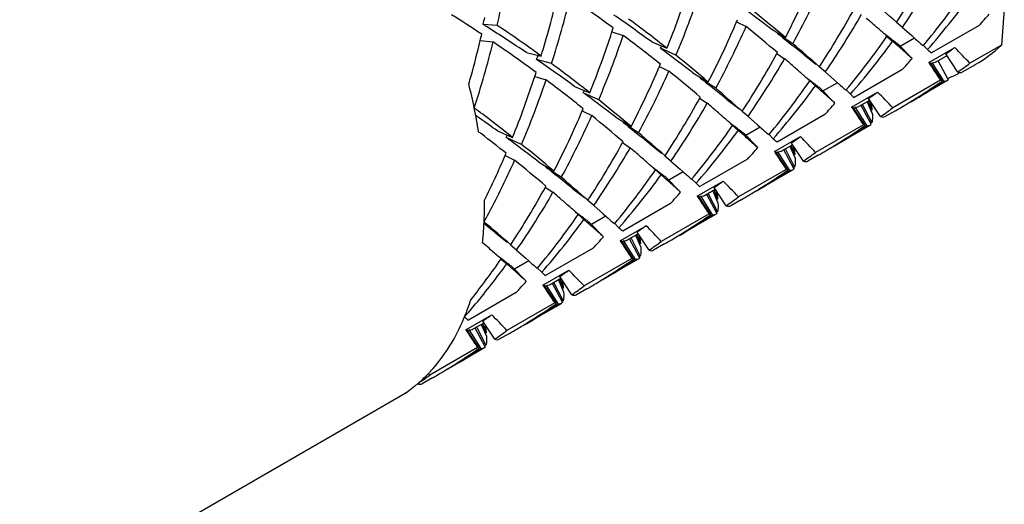
# Model space of a CAD drawing. Units: millimetres. Extents: x -252 to 971, y -221 to 590.
# Drawn here: x -161 to -152, y 247 to 251 of the extents above; entities that cross this region are included whole.
import ezdxf

# ---------------------------------------------------------------- set-up
doc = ezdxf.new("R2010")
doc.units = ezdxf.units.MM
doc.header["$LTSCALE"] = 16.335
doc.layers.get('0').update_dxf_attribs({"linetype": 'CONTINUOUS'})
doc.layers.add('02___PRT_ALL_AXES', color=7, linetype='CONTINUOUS')

msp = doc.modelspace()

# ---------------------------------------------------------------- linework, layer by layer
at = {"color": 7, "linetype": 'Continuous'}
for p, q in [((-152.3951, 251.5471), (-152.4201, 251.2168)), ((-157.0423, 251.3977), (-157.1715, 251.4059)), ((-154.8489, 251.4297), (-154.7607, 251.3863)), ((-154.5417, 251.3716), (-154.4003, 251.2866)), ((-153.3286, 251.3788), (-153.3843, 251.4246)), ((-153.3286, 251.3788), (-153.2434, 251.3033)), ((-152.6257, 251.3969), (-153.063, 251.1444)), ((-155.9899, 251.3373), (-155.8868, 251.3057)), ((-154.4692, 251.328), (-154.474, 251.3194)), ((-154.3328, 251.2293), (-154.474, 251.3194)), ((-154.4121, 251.2712), (-154.4303, 251.2854)), ((-153.4707, 251.2965), (-153.4187, 251.2517)), ((-153.2175, 251.2803), (-153.3486, 251.2046)), ((-153.2434, 251.3033), (-153.2174, 251.2802)), ((-157.1975, 251.2579), (-157.079, 251.2453)), ((-155.626, 251.2462), (-155.4859, 251.1875)), ((-155.4048, 251.123), (-155.5454, 251.1871)), ((-153.3848, 251.2216), (-153.4187, 251.2517)), ((-153.2394, 251.0932), (-153.3714, 251.2279)), ((-153.1389, 251.2107), (-153.1363, 251.2139)), ((-153.098, 251.1748), (-153.136, 251.2136)), ((-153.0871, 251.0567), (-152.8488, 251.1943)), ((-152.4201, 251.2168), (-152.7095, 251.0497)), ((-156.7741, 251.1475), (-156.6388, 251.1165)), ((-154.4797, 251.1395), (-154.4094, 251.0921)), ((-154.479, 251.139), (-154.4742, 251.1476)), ((-154.229, 251.1276), (-154.121, 251.0429)), ((-152.9221, 251.118), (-153.0212, 251.0608)), ((-152.8223, 250.9693), (-152.9322, 251.1355)), ((-156.5443, 251.0474), (-156.6809, 251.084)), ((-155.556, 251.0215), (-155.4678, 250.9781)), ((-154.0357, 250.9706), (-154.0914, 251.0164)), ((-152.9637, 250.8877), (-153.0736, 251.0539)), ((-153.0556, 251.0523), (-153.0676, 251.0445)), ((-153.0556, 251.0523), (-152.9486, 250.8838)), ((-152.908, 250.9013), (-152.9999, 251.0722)), ((-156.697, 250.929), (-156.5939, 250.8974)), ((-155.2488, 250.9634), (-155.1075, 250.8783)), ((-155.1763, 250.9197), (-155.1811, 250.9111)), ((-155.0399, 250.821), (-155.1811, 250.9111)), ((-154.0357, 250.9706), (-153.9505, 250.895)), ((-153.3328, 250.9887), (-153.7701, 250.7362)), ((-152.8018, 250.9647), (-152.8162, 250.9573)), ((-156.3331, 250.8379), (-156.193, 250.7792)), ((-155.1192, 250.863), (-155.1374, 250.8772)), ((-154.1778, 250.8882), (-154.1258, 250.8434)), ((-154.0919, 250.8134), (-154.1258, 250.8434)), ((-153.9465, 250.6849), (-154.0785, 250.8197)), ((-153.9246, 250.872), (-154.0557, 250.7964)), ((-153.9505, 250.895), (-153.9245, 250.8719)), ((-152.9793, 250.8939), (-153.4166, 250.6415)), ((-152.9781, 250.8777), (-152.9637, 250.8877)), ((-152.9486, 250.8838), (-152.9575, 250.878)), ((-156.1119, 250.7147), (-156.2525, 250.7789)), ((-155.1868, 250.7312), (-155.1165, 250.6838)), ((-155.1861, 250.7307), (-155.1813, 250.7394)), ((-153.846, 250.8025), (-153.8434, 250.8057)), ((-153.8051, 250.7666), (-153.8431, 250.8054)), ((-153.7942, 250.6485), (-153.5559, 250.7861)), ((-153.5294, 250.5611), (-153.6393, 250.7273)), ((-154.9361, 250.7193), (-154.8281, 250.6346)), ((-153.6708, 250.4794), (-153.7807, 250.6456)), ((-153.7627, 250.6441), (-153.7747, 250.6363)), ((-153.7627, 250.6441), (-153.6557, 250.4756)), ((-153.6292, 250.7097), (-153.7283, 250.6525)), ((-153.6151, 250.4931), (-153.707, 250.6639)), ((-153.6942, 250.67), (-153.6097, 250.5058)), ((-153.6049, 250.5912), (-153.6489, 250.6949)), ((-153.6406, 250.7032), (-153.6076, 250.6212)), ((-156.2631, 250.6132), (-156.1749, 250.5698)), ((-155.9559, 250.5551), (-155.8146, 250.4701)), ((-154.7428, 250.5624), (-154.7985, 250.6081)), ((-154.7428, 250.5624), (-154.6576, 250.4868)), ((-154.0399, 250.5804), (-154.4772, 250.328)), ((-153.6076, 250.6212), (-153.6142, 250.619)), ((-155.8834, 250.5115), (-155.8882, 250.5029)), ((-155.747, 250.4128), (-155.8882, 250.5029)), ((-155.8263, 250.4547), (-155.8445, 250.4689)), ((-154.8849, 250.48), (-154.8329, 250.4352)), ((-154.6317, 250.4638), (-154.7628, 250.3881)), ((-154.6576, 250.4868), (-154.6316, 250.4637)), ((-153.6864, 250.4857), (-154.1237, 250.2332)), ((-153.6557, 250.4756), (-153.6646, 250.4697)), ((-153.6097, 250.5058), (-153.6191, 250.5012)), ((-157.0402, 250.4297), (-156.9001, 250.371)), ((-156.819, 250.3065), (-156.9597, 250.3706)), ((-154.799, 250.4051), (-154.8329, 250.4352)), ((-154.6536, 250.2767), (-154.7856, 250.4114)), ((-154.5531, 250.3943), (-154.5505, 250.3974)), ((-154.5122, 250.3583), (-154.5502, 250.3971)), ((-154.5013, 250.2402), (-154.263, 250.3778)), ((-155.8939, 250.323), (-155.8236, 250.2756)), ((-155.8932, 250.3225), (-155.8884, 250.3311)), ((-155.6432, 250.3111), (-155.5352, 250.2264)), ((-154.3363, 250.3015), (-154.4354, 250.2443)), ((-154.312, 250.183), (-154.356, 250.2866)), ((-154.3477, 250.2949), (-154.3147, 250.213)), ((-154.2365, 250.1528), (-154.3464, 250.319)), ((-156.9702, 250.205), (-156.882, 250.1616)), ((-155.45, 250.1541), (-155.5056, 250.1999)), ((-154.3779, 250.0712), (-154.4878, 250.2374)), ((-154.4698, 250.2359), (-154.4818, 250.228)), ((-154.4698, 250.2359), (-154.3628, 250.0673)), ((-154.3222, 250.0848), (-154.4141, 250.2557)), ((-154.4013, 250.2618), (-154.3168, 250.0976)), ((-154.3147, 250.213), (-154.3213, 250.2107)), ((-156.6631, 250.1469), (-156.5217, 250.0619)), ((-156.5905, 250.1033), (-156.5954, 250.0946)), ((-156.4541, 250.0045), (-156.5954, 250.0946)), ((-155.45, 250.1541), (-155.3647, 250.0785)), ((-154.747, 250.1722), (-155.1843, 249.9197)), ((-154.3168, 250.0976), (-154.3262, 250.093)), ((-156.5334, 250.0465), (-156.5517, 250.0607)), ((-155.592, 250.0717), (-155.54, 250.0269)), ((-155.5061, 249.9969), (-155.54, 250.0269)), ((-155.3607, 249.8684), (-155.4928, 250.0032)), ((-155.3388, 250.0556), (-155.4699, 249.9799)), ((-155.3647, 250.0785), (-155.3387, 250.0554)), ((-154.3935, 250.0774), (-154.8308, 249.825)), ((-154.3628, 250.0673), (-154.3717, 250.0615)), ((-156.601, 249.9147), (-156.5307, 249.8673)), ((-156.6003, 249.9142), (-156.5955, 249.9229)), ((-155.2602, 249.986), (-155.2576, 249.9892)), ((-155.2193, 249.9501), (-155.2573, 249.9889)), ((-155.2084, 249.832), (-154.9701, 249.9696)), ((-156.3503, 249.9029), (-156.2423, 249.8181)), ((-155.085, 249.6629), (-155.1949, 249.8292)), ((-155.1769, 249.8276), (-155.1889, 249.8198)), ((-155.1769, 249.8276), (-155.0699, 249.6591)), ((-155.0434, 249.8932), (-155.1425, 249.836)), ((-155.0293, 249.6766), (-155.1212, 249.8475)), ((-155.1084, 249.8536), (-155.0239, 249.6893)), ((-155.0191, 249.7747), (-155.0631, 249.8784)), ((-155.0548, 249.8867), (-155.0218, 249.8048)), ((-154.9436, 249.7446), (-155.0535, 249.9108)), ((-156.1571, 249.7459), (-156.2127, 249.7916)), ((-156.1571, 249.7459), (-156.0718, 249.6703)), ((-155.4541, 249.7639), (-155.8914, 249.5115)), ((-155.0218, 249.8048), (-155.0284, 249.8025)), ((-156.2991, 249.6635), (-156.2471, 249.6187)), ((-156.0459, 249.6473), (-156.177, 249.5716)), ((-156.0718, 249.6703), (-156.0458, 249.6472)), ((-155.1006, 249.6692), (-155.5379, 249.4167)), ((-155.0699, 249.6591), (-155.0788, 249.6533)), ((-155.0239, 249.6893), (-155.0333, 249.6847)), ((-157.0574, 249.4946), (-157.1622, 249.577)), ((-156.2132, 249.5886), (-156.2471, 249.6187)), ((-156.0678, 249.4602), (-156.1999, 249.5949)), ((-155.9673, 249.5778), (-155.9647, 249.5809)), ((-155.9264, 249.5418), (-155.9644, 249.5806)), ((-155.9155, 249.4237), (-155.6772, 249.5613)), ((-157.0574, 249.4946), (-156.9494, 249.4099)), ((-155.7505, 249.485), (-155.8496, 249.4278)), ((-155.7262, 249.3665), (-155.7702, 249.4702)), ((-155.7619, 249.4784), (-155.7289, 249.3965)), ((-155.6507, 249.3363), (-155.7606, 249.5026)), ((-157.1457, 249.3792), (-157.1757, 249.4053)), ((-156.8642, 249.3376), (-156.9198, 249.3834)), ((-155.7921, 249.2547), (-155.902, 249.4209)), ((-155.884, 249.4194), (-155.896, 249.4115)), ((-155.884, 249.4194), (-155.777, 249.2509)), ((-155.7365, 249.2683), (-155.8283, 249.4392)), ((-155.8155, 249.4453), (-155.731, 249.2811)), ((-155.7289, 249.3965), (-155.7355, 249.3942)), ((-156.8642, 249.3376), (-156.7789, 249.262)), ((-156.1613, 249.3557), (-156.5985, 249.1032)), ((-155.731, 249.2811), (-155.7404, 249.2765)), ((-157.0062, 249.2552), (-156.9542, 249.2105)), ((-156.9203, 249.1804), (-156.9542, 249.2105)), ((-156.753, 249.2391), (-156.8841, 249.1634)), ((-156.7789, 249.262), (-156.7529, 249.2389)), ((-155.8077, 249.2609), (-156.245, 249.0085)), ((-155.777, 249.2509), (-155.7859, 249.245)), ((-156.7749, 249.0519), (-156.907, 249.1867)), ((-156.6744, 249.1695), (-156.6718, 249.1727)), ((-156.6335, 249.1336), (-156.6715, 249.1724)), ((-156.6226, 249.0155), (-156.3843, 249.1531)), ((-156.4992, 248.8464), (-156.6091, 249.0127)), ((-156.5911, 249.0111), (-156.6031, 249.0033)), ((-156.5911, 249.0111), (-156.4841, 248.8426)), ((-156.4576, 249.0768), (-156.5567, 249.0195)), ((-156.4436, 248.8601), (-156.5354, 249.031)), ((-156.5226, 249.0371), (-156.4381, 248.8728)), ((-156.4333, 248.9582), (-156.4773, 249.0619)), ((-156.469, 249.0702), (-156.436, 248.9883)), ((-156.3578, 248.9281), (-156.4677, 249.0943)), ((-156.8684, 248.9474), (-157.3057, 248.695)), ((-156.436, 248.9883), (-156.4426, 248.986)), ((-156.5148, 248.8527), (-156.9521, 248.6002)), ((-156.4841, 248.8426), (-156.493, 248.8368)), ((-156.4381, 248.8728), (-156.4475, 248.8683)), ((-157.3297, 248.6072), (-157.0914, 248.7448)), ((-157.1647, 248.6685), (-157.2638, 248.6113)), ((-157.1404, 248.55), (-157.1844, 248.6537)), ((-157.1761, 248.6619), (-157.1431, 248.58)), ((-157.0649, 248.5199), (-157.1748, 248.6861)), ((-157.2063, 248.4382), (-157.3162, 248.6044)), ((-157.2983, 248.6029), (-157.3102, 248.5951)), ((-157.2983, 248.6029), (-157.1912, 248.4344)), ((-157.1507, 248.4518), (-157.2425, 248.6227)), ((-157.2297, 248.6288), (-157.1452, 248.4646)), ((-157.1431, 248.58), (-157.1497, 248.5777)), ((-157.2219, 248.4445), (-157.6592, 248.192)), ((-157.1912, 248.4344), (-157.2001, 248.4285)), ((-157.1452, 248.4646), (-157.1546, 248.46)), ((-157.6729, 248.2063), (-157.6592, 248.192))]:
    msp.add_line(p, q, dxfattribs=at)
for centre, radius, start, end in [((-167.1272, 253.7376), 10.3527, 346.93755, 350.38304), ((-159.5515, 255.4946), 7.3895, 326.59697, 331.38303), ((-159.3782, 255.5567), 7.352, 325.37072, 330.25), ((-161.5475, 254.9925), 8.0508, 332.59241, 336.92744), ((-163.693, 254.4813), 8.8434, 338.13242, 341.9805), ((-161.3708, 255.0573), 8.0117, 331.45776, 335.9677), ((-165.8091, 253.8876), 9.5799, 343.18637, 346.59143), ((-165.6402, 253.962), 9.5514, 342.233, 346.01355), ((-163.874, 240.6798), 13.2929, 53.56225, 55.64202), ((-163.4235, 254.5156), 8.7069, 337.06722, 341.22934), ((-166.2525, 236.8458), 19.4482, 48.56652, 49.51466), ((-158.3917, 255.5931), 6.8408, 320.19626, 325.36776), ((-158.2236, 255.654), 6.807, 318.85018, 324.07222), ((-166.3115, 236.0777), 19.2985, 52.41923, 53.38049), ((-160.2586, 255.0864), 7.3895, 326.59697, 331.38303), ((-164.3485, 240.6115), 12.8811, 56.20482, 57.66723), ((-166.7783, 253.845), 9.9116, 345.75418, 346.13732), ((-164.6078, 238.9221), 15.2498, 53.91562, 55.5164), ((-163.968, 240.4427), 13.6892, 51.71169, 53.5617), ((-162.5626, 254.7213), 8.3879, 336.8907, 337.04191), ((-163.9999, 239.921), 14.8771, 49.81502, 51.29794), ((-160.0853, 255.1485), 7.352, 325.37072, 330.25), ((-166.8942, 236.1969), 20.2045, 48.9292, 49.08142), ((-157.4691, 255.8209), 6.5597, 317.59069, 318.81504), ((-164.3011, 240.0147), 13.4384, 57.79756, 57.9581), ((-164.533, 239.6519), 13.869, 55.98299, 57.78574), ((-164.3465, 240.4855), 13.1312, 54.05693, 56.20326), ((-164.6969, 254.1731), 9.1566, 341.95978, 342.20052), ((-162.2546, 254.5843), 8.0508, 332.59241, 336.92744), ((-162.0779, 254.6491), 8.0117, 331.45776, 335.9677), ((-164.6649, 239.2074), 15.6977, 49.52033, 50.88129), ((-169.0289, 233.7514), 23.4506, 48.67143, 48.92279), ((-174.8207, 227.1709), 32.2169, 48.49268, 48.66487), ((-166.8765, 253.5698), 9.9514, 346.56617, 346.91071), ((-164.4001, 254.0731), 8.8434, 338.13242, 341.9805), ((-164.1306, 254.1074), 8.7069, 337.06722, 341.22934), ((-164.2771, 240.1434), 13.964, 51.29994, 53.06903), ((-191.5666, 203.7047), 60.3575, 51.785494, 52.006448), ((-159.0988, 255.1849), 6.8408, 320.19626, 325.36776), ((-146.4129, 260.4362), 11.542, 232.18127, 232.37772), ((-148.0514, 258.309), 8.857, 232.37239, 232.61872), ((-149.2221, 256.7754), 6.9276, 232.61254, 232.91505), ((-129.9323, 277.5126), 35.0762, 228.40636, 228.57746), ((-166.6531, 253.5149), 9.7213, 344.6083, 346.57459), ((-166.3473, 253.5538), 9.5514, 342.233, 346.01355), ((-164.5811, 240.2716), 13.2929, 53.56225, 55.64202), ((-163.1685, 254.5653), 8.338, 336.09929, 336.26502), ((-165.5486, 237.633), 16.8457, 53.40982, 53.57218), ((-166.9596, 236.4375), 19.4482, 48.56652, 49.51466), ((-158.9307, 255.2458), 6.807, 318.85017, 324.07222), ((-150.0916, 255.624), 5.4848, 232.90788, 233.27421), ((-147.6633, 257.3954), 8.2603, 228.85717, 229.17843), ((-156.4041, 256.1532), 6.1017, 304.68133, 305.63964), ((-168.4107, 236.0663), 21.7032, 43.65992, 44.18998), ((-153.3268, 252.1854), 1.3268, 300.07562, 313.10822), ((-165.2975, 254.0262), 9.1051, 341.14716, 341.42537), ((-167.0186, 235.6695), 19.2985, 52.41923, 53.38049), ((-164.707, 239.5127), 14.8771, 49.81502, 51.29794), ((-160.9657, 254.6781), 7.3895, 326.59697, 331.38303), ((-160.7924, 254.7402), 7.352, 325.37072, 330.25), ((-166.7193, 236.8057), 18.8583, 49.08206, 49.24999), ((-158.1762, 255.4127), 6.5597, 317.59069, 318.81504), ((-165.3149, 238.5138), 15.2498, 53.91562, 55.5164), ((-164.6751, 240.0345), 13.6892, 51.71169, 53.5617), ((-162.9617, 254.176), 8.0508, 332.59241, 336.92744), ((-163.2697, 254.3131), 8.3879, 336.8907, 337.04191), ((-167.6044, 235.7851), 20.2092, 48.92868, 49.08106), ((-169.7423, 233.3359), 23.4602, 48.67104, 48.92227), ((-136.3953, 261.9951), 19.9566, 213.23742, 213.79798), ((-156.2935, 255.9606), 6.0797, 304.81683, 306.12229), ((-166.4771, 253.4669), 9.5388, 344.13723, 344.60575), ((-165.1072, 253.6648), 8.8434, 338.13242, 341.9805), ((-165.404, 253.7648), 9.1566, 341.95978, 342.20052), ((-162.785, 254.2408), 8.0117, 331.45776, 335.9677), ((-165.372, 238.7991), 15.6977, 49.52033, 50.88129), ((-175.5347, 226.7548), 32.2273, 48.49269, 48.66451), ((-147.1201, 260.0279), 11.542, 232.18127, 232.37772), ((-155.5695, 256.3472), 6.0524, 296.04612, 297.05985), ((-162.4207, 249.5808), 5.2765, 11.57161, 14.02624), ((-164.8377, 253.6991), 8.7069, 337.06722, 341.22934), ((-164.9842, 239.7352), 13.964, 51.29994, 53.06903), ((-192.2737, 203.2964), 60.3575, 51.785494, 52.006448), ((-167.6667, 236.0293), 19.4482, 48.56652, 49.51466), ((-159.8059, 254.7766), 6.8408, 320.19626, 325.36775), ((-159.6378, 254.8375), 6.807, 318.85017, 324.07223), ((-148.7585, 257.9007), 8.857, 232.37239, 232.61872), ((-149.9292, 256.3672), 6.9276, 232.61254, 232.91505), ((-150.7987, 255.2157), 5.4848, 232.90788, 233.27421), ((-130.6393, 277.1046), 35.0764, 228.40636, 228.57746), ((-156.2711, 255.9275), 6.0397, 300.00144, 303.27416), ((-156.419, 255.8559), 6.0517, 301.93459, 304.65195), ((-163.8756, 254.157), 8.338, 336.09929, 336.26502), ((-166.2557, 237.2247), 16.8457, 53.40982, 53.57218), ((-167.7257, 235.2612), 19.2985, 52.41923, 53.38049), ((-161.6728, 254.2699), 7.3895, 326.59697, 331.38303), ((-148.3704, 256.9871), 8.2603, 228.85717, 229.17843), ((-157.1112, 255.7449), 6.1017, 304.68133, 305.63964), ((-169.1178, 235.6581), 21.7032, 43.65992, 44.18998), ((-165.265, 239.7838), 13.4928, 53.369, 53.56481), ((-162.0907, 249.647), 4.9399, 9.0213, 11.58674), ((-163.9768, 253.9048), 8.3879, 336.8907, 337.04191), ((-165.4141, 239.1045), 14.8771, 49.81502, 51.29794), ((-161.4995, 254.332), 7.352, 325.37072, 330.25), ((-167.425, 236.3991), 18.8561, 49.08257, 49.25), ((-168.3071, 235.3819), 20.2025, 48.92942, 49.08158), ((-158.8833, 255.0044), 6.5597, 317.59069, 318.81504), ((-137.1024, 261.5868), 19.9566, 213.23742, 213.79798), ((-155.5895, 250.3833), 1.9964, 8.16071, 8.95947), ((-157.0006, 255.5524), 6.0797, 304.81683, 306.12229), ((-156.4099, 255.8415), 6.0347, 300.00084, 300.79216), ((-156.4106, 255.8426), 6.0359, 300.79218, 301.93334), ((-165.9115, 238.2647), 15.0561, 54.66641, 54.82419), ((-165.4026, 239.5997), 13.7227, 51.71351, 53.36648), ((-166.2388, 237.8056), 15.6199, 53.92112, 54.66122), ((-163.6688, 253.7678), 8.0508, 332.59241, 336.92745), ((-163.4921, 253.8326), 8.0117, 331.45776, 335.9677), ((-166.0791, 238.3909), 15.6977, 49.52033, 50.88129), ((-170.4404, 232.938), 23.4465, 48.6716, 48.92302), ((-176.232, 226.3577), 32.2125, 48.49268, 48.66502), ((-192.9808, 202.8882), 60.3575, 51.785494, 52.006448), ((-160.513, 254.3684), 6.8408, 320.19626, 325.36775), ((-147.8272, 259.6197), 11.542, 232.18127, 232.37772), ((-149.4656, 257.4925), 8.857, 232.37239, 232.61872), ((-150.6363, 255.9589), 6.9276, 232.61254, 232.91505), ((-131.3466, 276.6961), 35.0761, 228.40636, 228.57746), ((-156.9782, 255.5192), 6.0397, 300.00084, 303.27416), ((-157.1261, 255.4477), 6.0517, 301.93032, 304.64976), ((-157.1339, 255.4591), 6.0655, 304.64889, 304.81642), ((-165.564, 239.4931), 13.7547, 52.47945, 52.61094), ((-165.7556, 239.2458), 14.0675, 51.30209, 52.47393), ((-164.5827, 253.7488), 8.338, 336.09929, 336.26502), ((-166.9628, 236.8165), 16.8457, 53.40982, 53.57218), ((-168.3738, 235.621), 19.4482, 48.56652, 49.51466), ((-160.3449, 254.4293), 6.807, 318.85017, 324.07222), ((-151.5058, 254.8075), 5.4848, 232.90788, 233.27421), ((-157.8183, 255.3367), 6.1017, 304.68133, 305.63964), ((-169.8249, 235.2498), 21.7032, 43.65992, 44.18998), ((-168.4328, 234.853), 19.2985, 52.41923, 53.38049), ((-166.1212, 238.6963), 14.8771, 49.81502, 51.29794), ((-162.3799, 253.8617), 7.3895, 326.59697, 331.38303), ((-162.2066, 253.9237), 7.352, 325.37072, 330.25), ((-168.1331, 235.9898), 18.8575, 49.08223, 49.24999), ((-159.5904, 254.5962), 6.5597, 317.59069, 318.81504), ((-149.0775, 256.5789), 8.2603, 228.85717, 229.17843), ((-156.2966, 249.9751), 1.9964, 8.16055, 8.95947), ((-157.1177, 255.4344), 6.0359, 300.79248, 301.92907), ((-164.4521, 253.3946), 8.1346, 333.73038, 336.91078), ((-164.6852, 253.4971), 8.3893, 336.89072, 337.04191), ((-169.0171, 234.9703), 20.2069, 48.92893, 49.08124), ((-171.1534, 232.523), 23.4555, 48.67123, 48.92253), ((-137.8095, 261.1786), 19.9566, 213.23742, 213.79798), ((-157.7077, 255.1441), 6.0797, 304.81683, 306.12229), ((-157.117, 255.4333), 6.0346, 299.99989, 300.79246), ((-164.2602, 253.4525), 8.0788, 332.74655, 335.96126), ((-166.7862, 237.9826), 15.6977, 49.52033, 50.88129), ((-176.9456, 225.9422), 32.2222, 48.49269, 48.66468), ((-148.5343, 259.2114), 11.542, 232.18127, 232.37772), ((-193.6879, 202.4799), 60.3575, 51.785494, 52.006448), ((-169.0809, 235.2128), 19.4482, 48.56652, 49.51466), ((-161.2201, 253.9601), 6.8408, 320.19626, 325.36775), ((-161.052, 254.021), 6.807, 318.85017, 324.07222), ((-150.1727, 257.0842), 8.857, 232.37239, 232.61872), ((-151.3434, 255.5507), 6.9276, 232.61254, 232.91505), ((-152.2129, 254.3993), 5.4848, 232.90788, 233.27421), ((-132.0536, 276.2879), 35.0762, 228.40636, 228.57746), ((-157.6853, 255.111), 6.0397, 300.0017, 303.27416), ((-157.8332, 255.0395), 6.0517, 301.93632, 304.6498), ((-157.841, 255.0509), 6.0655, 304.64893, 304.81642), ((-163.087, 253.4534), 7.3895, 326.59697, 331.38303), ((-149.7846, 256.1706), 8.2603, 228.85717, 229.17843), ((-158.5255, 254.9284), 6.1017, 304.68133, 305.63964), ((-170.532, 234.8416), 21.7032, 43.65992, 44.18998), ((-162.9137, 253.5155), 7.352, 325.37072, 330.25), ((-168.8399, 235.5818), 18.8572, 49.08232, 49.25), ((-169.7235, 234.5629), 20.2058, 48.92905, 49.08132), ((-160.2975, 254.1879), 6.5597, 317.59069, 318.81504), ((-138.5166, 260.7704), 19.9566, 213.23742, 213.79798), ((-157.0036, 249.5669), 1.9963, 8.16036, 8.95948), ((-158.4148, 254.7359), 6.0797, 304.81683, 306.12229), ((-157.8241, 255.0251), 6.0347, 300.00123, 300.79204), ((-157.8248, 255.0261), 6.0359, 300.79207, 301.93507), ((-163.9817, 253.3119), 7.7669, 331.41981, 332.72808), ((-160.7584, 249.7607), 3.6009, 358.42711, 0.53323), ((-171.8591, 232.1164), 23.4533, 48.67132, 48.92265), ((-160.5313, 249.7537), 3.3738, 356.23544, 358.43955), ((-161.9272, 253.5519), 6.8408, 320.19626, 325.36775), ((-177.6511, 225.5357), 32.2198, 48.49268, 48.66477), ((-149.2414, 258.8032), 11.542, 232.18127, 232.37772), ((-150.8798, 256.676), 8.857, 232.37239, 232.61872), ((-132.7607, 275.8797), 35.0763, 228.40636, 228.57746), ((-158.3924, 254.7027), 6.0397, 300.00057, 303.27415), ((-158.5403, 254.6312), 6.0517, 301.92901, 304.64973), ((-158.5481, 254.6426), 6.0654, 304.64886, 304.81642), ((-169.788, 234.8046), 19.4482, 48.56652, 49.51466), ((-161.7591, 253.6128), 6.807, 318.85017, 324.07223), ((-152.0505, 255.1425), 6.9276, 232.61254, 232.91505), ((-152.92, 253.991), 5.4848, 232.90788, 233.27421), ((-159.2326, 254.5202), 6.1017, 304.68133, 305.63964), ((-171.2391, 234.4333), 21.7032, 43.65992, 44.18998), ((-160.3129, 249.7386), 3.1548, 353.93585, 356.24909), ((-161.0046, 253.7797), 6.5597, 317.59069, 318.81504), ((-150.4917, 255.7624), 8.2603, 228.85717, 229.17843), ((-157.7109, 249.1586), 1.9965, 8.16103, 8.95947), ((-158.5319, 254.6179), 6.0359, 300.79247, 301.92776), ((-172.4854, 231.801), 23.3302, 48.70089, 48.89028), ((-139.2237, 260.3621), 19.9566, 213.23742, 213.79798), ((-159.1219, 254.3276), 6.0797, 304.81683, 306.12229), ((-158.5312, 254.6168), 6.0346, 299.9996, 300.79245), ((-177.8853, 225.6625), 31.5059, 48.49185, 48.69099), ((-162.6792, 253.177), 6.8967, 321.47556, 325.352), ((-162.4986, 253.2288), 6.8474, 320.18331, 324.06679), ((-149.9485, 258.3949), 11.542, 232.18127, 232.37772), ((-151.5869, 256.2677), 8.857, 232.37239, 232.61872), ((-152.7577, 254.7342), 6.9276, 232.61254, 232.91505), ((-153.6272, 253.5828), 5.4848, 232.90788, 233.27421), ((-133.468, 275.4712), 35.0759, 228.40636, 228.57746), ((-159.0995, 254.2945), 6.0397, 300.00104, 303.27416), ((-159.2474, 254.223), 6.0517, 301.93199, 304.6498), ((-159.2552, 254.2343), 6.0655, 304.64893, 304.81642), ((-151.1988, 255.3542), 8.2603, 228.85717, 229.17843), ((-159.9397, 254.1119), 6.1017, 304.68133, 305.63964), ((-171.9462, 234.0251), 21.7032, 43.65992, 44.18998), ((-161.7117, 253.3715), 6.5597, 317.59069, 318.81504), ((-139.9308, 259.9539), 19.9566, 213.23742, 213.79798), ((-158.418, 248.7504), 1.9965, 8.16082, 8.95947), ((-159.2383, 254.2086), 6.0346, 300.00026, 300.7923), ((-159.239, 254.2096), 6.0359, 300.79232, 301.93074), ((-159.829, 253.9194), 6.0797, 304.81683, 306.12229), ((-162.3375, 253.0974), 6.6395, 318.81548, 320.16419), ((-159.2961, 249.5277), 2.1136, 338.66467, 342.19527), ((-159.8066, 253.8863), 6.0397, 300.001, 303.27416), ((-159.9545, 253.8147), 6.0517, 301.93066, 304.64967), ((-159.9623, 253.8261), 6.0655, 304.6488, 304.81642), ((-159.2103, 249.4946), 2.0217, 337.62737, 338.65489), ((-160.6468, 253.7037), 6.1017, 304.68133, 305.63964), ((-172.6533, 233.6168), 21.7032, 43.65992, 44.18998), ((-159.1808, 249.4825), 1.9899, 337.21547, 337.62573), ((-151.9059, 254.9459), 8.2603, 228.85717, 229.17843), ((-159.1251, 248.3421), 1.9965, 8.16094, 8.95947), ((-159.9461, 253.8014), 6.0359, 300.79259, 301.92941), ((-140.6379, 259.5456), 19.9566, 213.23742, 213.79798), ((-160.5361, 253.5111), 6.0797, 304.81683, 306.12229), ((-159.9454, 253.8003), 6.0346, 299.99997, 300.79256), ((-160.5137, 253.478), 6.0397, 300.00036, 303.27415), ((-160.6616, 253.4065), 6.0517, 301.9272, 304.64965), ((-160.6694, 253.4178), 6.0654, 304.64878, 304.81642), ((-158.6809, 249.1786), 1.4016, 313.6983, 318.30059), ((-160.6525, 253.3921), 6.0346, 299.9992, 300.79262), ((-158.7088, 249.2042), 1.4395, 318.27693, 318.62055), ((-160.6532, 253.3931), 6.0359, 300.79264, 301.92594), ((-158.6388, 249.1329), 1.3395, 308.98183, 310.32206), ((-161.2432, 253.1029), 6.0797, 304.81683, 306.12229), ((-158.65, 249.146), 1.3567, 310.32473, 312.73629), ((-158.6614, 249.1585), 1.3737, 312.73357, 313.69127), ((-158.617, 249.1042), 1.3034, 304.15281, 304.77049), ((-158.6193, 249.1075), 1.3075, 304.77063, 305.60193), ((-158.6276, 249.1189), 1.3216, 305.60714, 308.98558)]:
    msp.add_arc(centre, radius, start, end, dxfattribs=at)
for points, knots in [([(-153.2394, 251.0932), (-153.2507, 251.103), (-153.2993, 251.1457), (-153.3476, 251.1886), (-153.3848, 251.2216)], [0, 0, 0, 0, 0.231025, 1, 1, 1, 1]), ([(-153.0736, 251.0539), (-153.0747, 251.0541), (-153.0792, 251.0549), (-153.0837, 251.0559), (-153.0871, 251.0567)], [0, 0, 0, 0, 0.241795, 1, 1, 1, 1]), ([(-153.0212, 251.0608), (-153.0236, 251.0594), (-153.0344, 251.0541), (-153.0466, 251.0523), (-153.0556, 251.0523)], [0, 0, 0, 0, 0.238065, 1, 1, 1, 1]), ([(-152.8223, 250.9693), (-152.8205, 250.9687), (-152.8138, 250.9666), (-152.8069, 250.9652), (-152.8018, 250.9649)], [0, 0, 0, 0, 0.27411, 1, 1, 1, 1]), ([(-152.8018, 250.9649), (-152.7998, 250.9647), (-152.7922, 250.9646), (-152.7845, 250.9665), (-152.7797, 250.9692)], [0, 0, 0, 0, 0.274449, 1, 1, 1, 1]), ([(-152.9637, 250.8877), (-152.965, 250.8881), (-152.9702, 250.89), (-152.9754, 250.8921), (-152.9793, 250.8939)], [0, 0, 0, 0, 0.235564, 1, 1, 1, 1]), ([(-152.9212, 250.8876), (-152.9249, 250.8854), (-152.9341, 250.8825), (-152.9436, 250.883), (-152.9486, 250.8838)], [0, 0, 0, 0, 0.463427, 1, 1, 1, 1]), ([(-152.908, 250.9013), (-152.9089, 250.8998), (-152.9123, 250.8945), (-152.9171, 250.8899), (-152.9212, 250.8876)], [0, 0, 0, 0, 0.268697, 1, 1, 1, 1]), ([(-153.9465, 250.6849), (-153.9578, 250.6948), (-154.0064, 250.7374), (-154.0547, 250.7804), (-154.0919, 250.8134)], [0, 0, 0, 0, 0.231025, 1, 1, 1, 1]), ([(-153.7807, 250.6456), (-153.7818, 250.6458), (-153.7863, 250.6466), (-153.7908, 250.6476), (-153.7942, 250.6485)], [0, 0, 0, 0, 0.241795, 1, 1, 1, 1]), ([(-153.7283, 250.6525), (-153.7307, 250.6511), (-153.7415, 250.6459), (-153.7537, 250.6441), (-153.7627, 250.6441)], [0, 0, 0, 0, 0.238065, 1, 1, 1, 1]), ([(-153.6133, 250.6667), (-153.6128, 250.6627), (-153.6107, 250.6476), (-153.6088, 250.6324), (-153.6076, 250.6212)], [0, 0, 0, 0, 0.263287, 1, 1, 1, 1]), ([(-153.6037, 250.5566), (-153.6037, 250.5471), (-153.6044, 250.53), (-153.6074, 250.5131), (-153.6097, 250.5058)], [0, 0, 0, 0, 0.555771, 1, 1, 1, 1]), ([(-153.6049, 250.5912), (-153.6047, 250.5881), (-153.604, 250.5766), (-153.6036, 250.5651), (-153.6037, 250.5566)], [0, 0, 0, 0, 0.267054, 1, 1, 1, 1]), ([(-153.5294, 250.5611), (-153.5216, 250.5585), (-153.5074, 250.5549), (-153.4923, 250.5578), (-153.4868, 250.561)], [0, 0, 0, 0, 0.563336, 1, 1, 1, 1]), ([(-153.6708, 250.4794), (-153.6721, 250.4798), (-153.6773, 250.4817), (-153.6825, 250.4839), (-153.6864, 250.4857)], [0, 0, 0, 0, 0.235564, 1, 1, 1, 1]), ([(-153.6283, 250.4793), (-153.632, 250.4771), (-153.6412, 250.4743), (-153.6507, 250.4748), (-153.6557, 250.4756)], [0, 0, 0, 0, 0.463446, 1, 1, 1, 1]), ([(-153.6151, 250.4931), (-153.616, 250.4916), (-153.6194, 250.4862), (-153.6242, 250.4816), (-153.6283, 250.4793)], [0, 0, 0, 0, 0.268687, 1, 1, 1, 1]), ([(-154.6536, 250.2767), (-154.6649, 250.2865), (-154.7135, 250.3292), (-154.7618, 250.3721), (-154.799, 250.4051)], [0, 0, 0, 0, 0.231025, 1, 1, 1, 1]), ([(-154.4878, 250.2374), (-154.4889, 250.2376), (-154.4934, 250.2384), (-154.4979, 250.2394), (-154.5013, 250.2402)], [0, 0, 0, 0, 0.241795, 1, 1, 1, 1]), ([(-154.4354, 250.2443), (-154.4378, 250.2429), (-154.4486, 250.2377), (-154.4608, 250.2358), (-154.4698, 250.2359)], [0, 0, 0, 0, 0.238065, 1, 1, 1, 1]), ([(-154.3204, 250.2585), (-154.3199, 250.2545), (-154.3178, 250.2394), (-154.3159, 250.2242), (-154.3147, 250.213)], [0, 0, 0, 0, 0.263285, 1, 1, 1, 1]), ([(-154.312, 250.183), (-154.3118, 250.1799), (-154.3111, 250.1683), (-154.3107, 250.1568), (-154.3108, 250.1483)], [0, 0, 0, 0, 0.267092, 1, 1, 1, 1]), ([(-154.3108, 250.1483), (-154.3108, 250.1388), (-154.3115, 250.1217), (-154.3145, 250.1048), (-154.3168, 250.0976)], [0, 0, 0, 0, 0.555722, 1, 1, 1, 1]), ([(-154.2365, 250.1528), (-154.2288, 250.1502), (-154.2145, 250.1466), (-154.1994, 250.1496), (-154.194, 250.1527)], [0, 0, 0, 0, 0.563329, 1, 1, 1, 1]), ([(-154.3779, 250.0712), (-154.3792, 250.0716), (-154.3844, 250.0735), (-154.3896, 250.0756), (-154.3935, 250.0774)], [0, 0, 0, 0, 0.235564, 1, 1, 1, 1]), ([(-154.3354, 250.0711), (-154.3391, 250.0689), (-154.3483, 250.066), (-154.3578, 250.0666), (-154.3628, 250.0673)], [0, 0, 0, 0, 0.463448, 1, 1, 1, 1]), ([(-154.3222, 250.0848), (-154.3231, 250.0833), (-154.3265, 250.078), (-154.3313, 250.0734), (-154.3354, 250.0711)], [0, 0, 0, 0, 0.268691, 1, 1, 1, 1]), ([(-155.3607, 249.8684), (-155.372, 249.8783), (-155.4206, 249.9209), (-155.4689, 249.9639), (-155.5061, 249.9969)], [0, 0, 0, 0, 0.231025, 1, 1, 1, 1]), ([(-155.1949, 249.8292), (-155.196, 249.8293), (-155.2006, 249.8301), (-155.205, 249.8311), (-155.2084, 249.832)], [0, 0, 0, 0, 0.241795, 1, 1, 1, 1]), ([(-155.1425, 249.836), (-155.1449, 249.8346), (-155.1557, 249.8294), (-155.1679, 249.8276), (-155.1769, 249.8276)], [0, 0, 0, 0, 0.238065, 1, 1, 1, 1]), ([(-155.0275, 249.8502), (-155.027, 249.8462), (-155.0249, 249.8311), (-155.023, 249.8159), (-155.0218, 249.8048)], [0, 0, 0, 0, 0.263284, 1, 1, 1, 1]), ([(-155.0179, 249.7401), (-155.0179, 249.7306), (-155.0186, 249.7135), (-155.0216, 249.6966), (-155.0239, 249.6893)], [0, 0, 0, 0, 0.555764, 1, 1, 1, 1]), ([(-155.0191, 249.7747), (-155.0189, 249.7716), (-155.0182, 249.7601), (-155.0178, 249.7486), (-155.0179, 249.7401)], [0, 0, 0, 0, 0.26706, 1, 1, 1, 1]), ([(-154.9436, 249.7446), (-154.9359, 249.742), (-154.9216, 249.7384), (-154.9065, 249.7413), (-154.901, 249.7445)], [0, 0, 0, 0, 0.563336, 1, 1, 1, 1]), ([(-155.085, 249.6629), (-155.0863, 249.6634), (-155.0915, 249.6652), (-155.0967, 249.6674), (-155.1006, 249.6692)], [0, 0, 0, 0, 0.235564, 1, 1, 1, 1]), ([(-155.0425, 249.6628), (-155.0462, 249.6607), (-155.0554, 249.6578), (-155.0649, 249.6583), (-155.0699, 249.6591)], [0, 0, 0, 0, 0.463446, 1, 1, 1, 1]), ([(-155.0293, 249.6766), (-155.0302, 249.6751), (-155.0336, 249.6697), (-155.0384, 249.6652), (-155.0425, 249.6628)], [0, 0, 0, 0, 0.268687, 1, 1, 1, 1]), ([(-156.0678, 249.4602), (-156.0791, 249.47), (-156.1277, 249.5127), (-156.176, 249.5556), (-156.2132, 249.5886)], [0, 0, 0, 0, 0.231025, 1, 1, 1, 1]), ([(-155.902, 249.4209), (-155.9031, 249.4211), (-155.9077, 249.4219), (-155.9121, 249.4229), (-155.9155, 249.4237)], [0, 0, 0, 0, 0.241795, 1, 1, 1, 1]), ([(-155.8496, 249.4278), (-155.852, 249.4264), (-155.8628, 249.4212), (-155.875, 249.4194), (-155.884, 249.4194)], [0, 0, 0, 0, 0.238065, 1, 1, 1, 1]), ([(-155.7346, 249.442), (-155.7341, 249.438), (-155.732, 249.4229), (-155.7301, 249.4077), (-155.7289, 249.3965)], [0, 0, 0, 0, 0.263289, 1, 1, 1, 1]), ([(-155.725, 249.3318), (-155.725, 249.3223), (-155.7257, 249.3053), (-155.7288, 249.2883), (-155.731, 249.2811)], [0, 0, 0, 0, 0.555749, 1, 1, 1, 1]), ([(-155.7262, 249.3665), (-155.726, 249.3634), (-155.7253, 249.3519), (-155.7249, 249.3403), (-155.725, 249.3318)], [0, 0, 0, 0, 0.267071, 1, 1, 1, 1]), ([(-155.6507, 249.3363), (-155.643, 249.3337), (-155.6287, 249.3301), (-155.6136, 249.3331), (-155.6082, 249.3362)], [0, 0, 0, 0, 0.563334, 1, 1, 1, 1]), ([(-155.7921, 249.2547), (-155.7934, 249.2551), (-155.7987, 249.257), (-155.8038, 249.2592), (-155.8077, 249.2609)], [0, 0, 0, 0, 0.235564, 1, 1, 1, 1]), ([(-155.7496, 249.2546), (-155.7533, 249.2524), (-155.7625, 249.2495), (-155.772, 249.2501), (-155.777, 249.2509)], [0, 0, 0, 0, 0.463447, 1, 1, 1, 1]), ([(-155.7365, 249.2683), (-155.7373, 249.2668), (-155.7407, 249.2615), (-155.7455, 249.2569), (-155.7496, 249.2546)], [0, 0, 0, 0, 0.268688, 1, 1, 1, 1]), ([(-156.7749, 249.0519), (-156.7862, 249.0618), (-156.8348, 249.1044), (-156.8831, 249.1474), (-156.9203, 249.1804)], [0, 0, 0, 0, 0.231025, 1, 1, 1, 1]), ([(-156.6091, 249.0127), (-156.6102, 249.0128), (-156.6148, 249.0136), (-156.6192, 249.0146), (-156.6226, 249.0155)], [0, 0, 0, 0, 0.241795, 1, 1, 1, 1]), ([(-156.5567, 249.0195), (-156.5591, 249.0181), (-156.5699, 249.0129), (-156.5821, 249.0111), (-156.5911, 249.0111)], [0, 0, 0, 0, 0.238065, 1, 1, 1, 1]), ([(-156.4417, 249.0338), (-156.4412, 249.0298), (-156.4391, 249.0146), (-156.4372, 248.9995), (-156.436, 248.9883)], [0, 0, 0, 0, 0.263288, 1, 1, 1, 1]), ([(-156.4321, 248.9236), (-156.4321, 248.9141), (-156.4328, 248.897), (-156.4359, 248.8801), (-156.4381, 248.8728)], [0, 0, 0, 0, 0.555772, 1, 1, 1, 1]), ([(-156.4333, 248.9582), (-156.4331, 248.9552), (-156.4324, 248.9436), (-156.432, 248.9321), (-156.4321, 248.9236)], [0, 0, 0, 0, 0.267054, 1, 1, 1, 1]), ([(-156.3578, 248.9281), (-156.3501, 248.9255), (-156.3358, 248.9219), (-156.3207, 248.9248), (-156.3153, 248.928)], [0, 0, 0, 0, 0.563337, 1, 1, 1, 1]), ([(-156.4992, 248.8464), (-156.5005, 248.8469), (-156.5058, 248.8487), (-156.5109, 248.8509), (-156.5148, 248.8527)], [0, 0, 0, 0, 0.235564, 1, 1, 1, 1]), ([(-156.4567, 248.8463), (-156.4604, 248.8442), (-156.4696, 248.8413), (-156.4791, 248.8418), (-156.4841, 248.8426)], [0, 0, 0, 0, 0.463446, 1, 1, 1, 1]), ([(-156.4436, 248.8601), (-156.4444, 248.8586), (-156.4478, 248.8532), (-156.4526, 248.8487), (-156.4567, 248.8463)], [0, 0, 0, 0, 0.268687, 1, 1, 1, 1]), ([(-157.6286, 248.2526), (-157.5706, 248.3185), (-157.4637, 248.4649), (-157.3821, 248.6265), (-157.3462, 248.7119)], [0, 0, 0, 0, 0.486657, 1, 1, 1, 1]), ([(-157.3162, 248.6044), (-157.3173, 248.6046), (-157.3219, 248.6054), (-157.3263, 248.6064), (-157.3297, 248.6072)], [0, 0, 0, 0, 0.241795, 1, 1, 1, 1]), ([(-157.2638, 248.6113), (-157.2662, 248.6099), (-157.277, 248.6047), (-157.2892, 248.6029), (-157.2983, 248.6029)], [0, 0, 0, 0, 0.238065, 1, 1, 1, 1]), ([(-157.1489, 248.6255), (-157.1483, 248.6215), (-157.1462, 248.6064), (-157.1443, 248.5912), (-157.1431, 248.58)], [0, 0, 0, 0, 0.263289, 1, 1, 1, 1]), ([(-157.1392, 248.5154), (-157.1392, 248.5059), (-157.1399, 248.4888), (-157.143, 248.4718), (-157.1452, 248.4646)], [0, 0, 0, 0, 0.555776, 1, 1, 1, 1]), ([(-157.1404, 248.55), (-157.1402, 248.5469), (-157.1395, 248.5354), (-157.1391, 248.5238), (-157.1392, 248.5154)], [0, 0, 0, 0, 0.267051, 1, 1, 1, 1]), ([(-157.0649, 248.5199), (-157.0572, 248.5172), (-157.0429, 248.5136), (-157.0278, 248.5166), (-157.0224, 248.5197)], [0, 0, 0, 0, 0.563338, 1, 1, 1, 1]), ([(-157.2063, 248.4382), (-157.2076, 248.4386), (-157.2129, 248.4405), (-157.218, 248.4427), (-157.2219, 248.4445)], [0, 0, 0, 0, 0.235564, 1, 1, 1, 1]), ([(-157.1638, 248.4381), (-157.1675, 248.4359), (-157.1767, 248.433), (-157.1862, 248.4336), (-157.1912, 248.4344)], [0, 0, 0, 0, 0.463445, 1, 1, 1, 1]), ([(-157.1507, 248.4518), (-157.1515, 248.4504), (-157.1549, 248.445), (-157.1597, 248.4404), (-157.1638, 248.4381)], [0, 0, 0, 0, 0.268686, 1, 1, 1, 1]), ([(-157.772, 248.1116), (-157.7643, 248.109), (-157.75, 248.1054), (-157.735, 248.1083), (-157.7295, 248.1115)], [0, 0, 0, 0, 0.563332, 1, 1, 1, 1]), ([(-157.8709, 248.0299), (-157.8719, 248.0292), (-157.8764, 248.027), (-157.8814, 248.0259), (-157.8852, 248.0255)], [0, 0, 0, 0, 0.242233, 1, 1, 1, 1]), ([(-157.8578, 248.0436), (-157.8586, 248.0421), (-157.862, 248.0367), (-157.8668, 248.0322), (-157.8709, 248.0299)], [0, 0, 0, 0, 0.268694, 1, 1, 1, 1])]:
    msp.add_open_spline(points, degree=3, knots=knots, dxfattribs=at)
at = {"layer": '02___PRT_ALL_AXES', "color": 7, "linetype": 'Continuous'}
for p, q in [((-152.6619, 251.0372), (-152.7797, 250.9692)), ((-152.9212, 250.8876), (-153.1569, 250.7515)), ((-153.3926, 250.6154), (-153.4868, 250.561)), ((-153.6283, 250.4793), (-153.864, 250.3432)), ((-154.0997, 250.2071), (-154.1939, 250.1527)), ((-154.3354, 250.0711), (-154.5711, 249.935)), ((-154.8068, 249.7989), (-154.901, 249.7445)), ((-155.0425, 249.6628), (-155.2782, 249.5267)), ((-155.5139, 249.3906), (-155.6082, 249.3362)), ((-155.7496, 249.2546), (-155.9853, 249.1185)), ((-156.221, 248.9824), (-156.3153, 248.928)), ((-156.4567, 248.8463), (-156.6924, 248.7102)), ((-156.9281, 248.5742), (-157.0224, 248.5197)), ((-157.1638, 248.4381), (-157.3995, 248.302)), ((-157.6352, 248.1659), (-157.7295, 248.1115)), ((-157.8835, 248.0226), (-164.7545, 244.0556))]:
    msp.add_line(p, q, dxfattribs=at)

doc.saveas('drawing.dxf')
